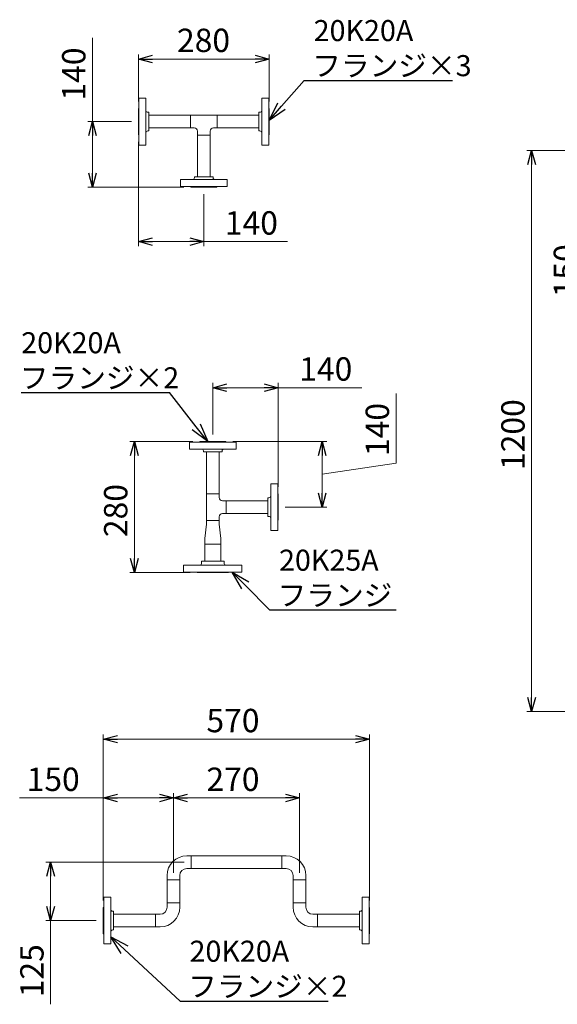
# Model space of a CAD drawing. Units: millimetres. Extents: x 4500 to 15149, y 6989 to 11883.
# Drawn here: x 5695 to 6846, y 9559 to 11664 of the extents above; entities that cross this region are included whole.
import ezdxf

# ---------------------------------------------------------------- set-up
doc = ezdxf.new("R2010")
doc.units = ezdxf.units.MM
doc.linetypes.add('実線', pattern=[0])
for name, color, linetype in [('1', 7, 'Continuous'), ('CSLAYER17', 7, 'Continuous'), ('ガス管', 7, 'Continuous')]:
    doc.layers.add(name, color=color, linetype=linetype)
doc.layers.add('図面枠', color=7, linetype='Continuous', lineweight=50)
doc.styles.get("Standard").update_dxf_attribs({"font": 'simplex.shx', "bigfont": 'bigfont.shx'})

msp = doc.modelspace()

# ---------------------------------------------------------------- linework, layer by layer
at = {"color": 7, "linetype": '実線', "lineweight": 9, "ltscale": 0.001}
for p, q in [((5850.9, 11446.1), (5850.9, 11625.1)), ((5979.3, 11579.9), (6199.3, 11579.9)), ((5850.9, 11336.1), (5850.9, 11416.1)), ((6790.9, 10214.5), (6790.9, 11354.5)), ((5979.3, 11189.5), (6059.3, 11189.5)), ((6089.3, 11189.5), (6268.4, 11189.5)), ((6138.5, 10877.2), (6218.5, 10877.2)), ((6248.5, 10877.2), (6427.6, 10877.2)), ((6500.7, 10716), (6500.7, 10865)), ((5940.7, 10511.9), (5940.7, 10731.9)), ((6342.4, 10651.9), (6342.4, 10731.9)), ((6342.4, 10691.9), (6500.7, 10716)), ((5904.2, 10125.4), (6414.2, 10125.4)), ((5874.2, 9999.8), (5695.1, 9999.8)), ((5994.2, 9999.8), (5904.2, 9999.8)), ((6054.2, 9999.8), (6264.2, 9999.8)), ((5761.3, 9832.6), (5761.3, 9767.6)), ((5761.3, 9737.6), (5761.3, 9558.6))]:
    msp.add_line(p, q, dxfattribs=at)
at = {"linetype": '実線', "lineweight": 9, "ltscale": 0.001}
for p, q in [((5949.3, 11489.1), (5949.3, 11589.9)), ((6229.3, 11489.1), (6229.3, 11589.9)), ((5934.3, 11446.1), (5840.9, 11446.1)), ((5949.3, 11403.1), (5949.3, 11179.5)), ((7120.8, 11384.5), (6780.9, 11384.5)), ((6046.3, 11306.1), (5840.9, 11306.1)), ((6089.3, 11291.1), (6089.3, 11179.5)), ((6108.5, 10776.9), (6108.5, 10887.2)), ((6248.5, 10664.9), (6248.5, 10887.2)), ((6065.5, 10761.9), (5930.7, 10761.9)), ((6151.5, 10761.9), (6352.4, 10761.9)), ((6263.5, 10621.9), (6352.4, 10621.9)), ((6060, 10481.9), (5930.7, 10481.9)), ((6970.8, 10184.5), (6780.9, 10184.5)), ((5874.2, 9780.6), (5874.2, 10135.4)), ((6444.2, 9780.6), (6444.2, 10135.4)), ((5874.2, 9780.6), (5874.2, 10009.8)), ((6024.2, 9839.5), (6024.2, 10009.8)), ((6024.2, 9839.5), (6024.2, 10009.8)), ((6294.2, 9839.5), (6294.2, 10009.8)), ((6047.3, 9862.6), (5751.3, 9862.6)), ((5859.2, 9737.6), (5751.3, 9737.6))]:
    msp.add_line(p, q, dxfattribs=at)
at = {"color": 0, "linetype": 'ByBlock', "lineweight": -2}
for p, q in [((5949.3, 11579.9), (5979.3, 11588)), ((6199.3, 11588), (6229.3, 11579.9)), ((5979.3, 11571.9), (5949.3, 11579.9)), ((5949.3, 11579.9), (5979.3, 11579.9)), ((6229.3, 11579.9), (6199.3, 11571.9)), ((6229.3, 11579.9), (6199.3, 11579.9)), ((6229.3, 11448.8), (6247.6, 11486)), ((6229.3, 11448.8), (6255.6, 11478.9)), ((6263.7, 11471.9), (6229.3, 11448.8)), ((5842.9, 11416.1), (5850.9, 11446.1)), ((5850.9, 11446.1), (5858.9, 11416.1)), ((5850.9, 11446.1), (5850.9, 11416.1)), ((6782.8, 11354.5), (6790.9, 11384.5)), ((6790.9, 11384.5), (6798.9, 11354.5)), ((6790.9, 11384.5), (6790.9, 11354.5)), ((5850.9, 11306.1), (5842.9, 11336.1)), ((5858.9, 11336.1), (5850.9, 11306.1)), ((5850.9, 11306.1), (5850.9, 11336.1)), ((5949.3, 11189.5), (5979.3, 11197.5)), ((5979.3, 11181.5), (5949.3, 11189.5)), ((5949.3, 11189.5), (5979.3, 11189.5)), ((6059.3, 11197.5), (6089.3, 11189.5)), ((6089.3, 11189.5), (6059.3, 11181.5)), ((6089.3, 11189.5), (6059.3, 11189.5)), ((6108.5, 10877.2), (6138.5, 10885.2)), ((6138.5, 10869.1), (6108.5, 10877.2)), ((6108.5, 10877.2), (6138.5, 10877.2)), ((6218.5, 10885.2), (6248.5, 10877.2)), ((6248.5, 10877.2), (6218.5, 10869.1)), ((6248.5, 10877.2), (6218.5, 10877.2)), ((6097.7, 10761.9), (6064.7, 10786.9)), ((6097.7, 10761.9), (6073.1, 10793.5)), ((6081.6, 10800), (6097.7, 10761.9)), ((5932.6, 10731.9), (5940.7, 10761.9)), ((5940.7, 10761.9), (5948.7, 10731.9)), ((5940.7, 10761.9), (5940.7, 10731.9)), ((6334.4, 10731.9), (6342.4, 10761.9)), ((6342.4, 10761.9), (6350.5, 10731.9)), ((6342.4, 10761.9), (6342.4, 10731.9)), ((6342.4, 10621.9), (6334.4, 10651.9)), ((6350.5, 10651.9), (6342.4, 10621.9)), ((6342.4, 10621.9), (6342.4, 10651.9)), ((5940.7, 10481.9), (5932.6, 10511.9)), ((5948.7, 10511.9), (5940.7, 10481.9)), ((5940.7, 10481.9), (5940.7, 10511.9)), ((6170.5, 10446.9), (6150.1, 10482.9)), ((6150.1, 10482.9), (6185.8, 10461.9)), ((6150.1, 10482.9), (6178.2, 10454.4)), ((6790.9, 10184.5), (6782.8, 10214.5)), ((6798.9, 10214.5), (6790.9, 10184.5)), ((6790.9, 10184.5), (6790.9, 10214.5)), ((5874.2, 10125.4), (5904.2, 10133.5)), ((6414.2, 10133.5), (6444.2, 10125.4)), ((5904.2, 10117.4), (5874.2, 10125.4)), ((5874.2, 10125.4), (5904.2, 10125.4)), ((6444.2, 10125.4), (6414.2, 10117.4)), ((6444.2, 10125.4), (6414.2, 10125.4)), ((5874.2, 9999.8), (5904.2, 10007.8)), ((5994.2, 10007.8), (6024.2, 9999.8)), ((6024.2, 9999.8), (6054.2, 10007.8)), ((6264.2, 10007.8), (6294.2, 9999.8)), ((5904.2, 9991.8), (5874.2, 9999.8)), ((5874.2, 9999.8), (5904.2, 9999.8)), ((6024.2, 9999.8), (5994.2, 9991.8)), ((6024.2, 9999.8), (5994.2, 9999.8)), ((6054.2, 9991.8), (6024.2, 9999.8)), ((6024.2, 9999.8), (6054.2, 9999.8)), ((6294.2, 9999.8), (6264.2, 9991.8)), ((6294.2, 9999.8), (6264.2, 9999.8)), ((5753.3, 9832.6), (5761.3, 9862.6)), ((5761.3, 9862.6), (5769.4, 9832.6)), ((5761.3, 9862.6), (5761.3, 9832.6)), ((5761.3, 9737.6), (5753.3, 9767.6)), ((5769.4, 9767.6), (5761.3, 9737.6)), ((5761.3, 9737.6), (5761.3, 9767.6)), ((5912.3, 9667.6), (5890.2, 9702.7)), ((5890.2, 9702.7), (5926.8, 9683.4)), ((5890.2, 9702.7), (5919.6, 9675.5))]:
    msp.add_line(p, q, dxfattribs=at)
at = {"color": 3, "linetype": 'Continuous', "lineweight": 9}
for p, q in [((6060.7, 11432.5), (6060.7, 11459.7)), ((6060.7, 11459.7), (6117.9, 11459.7)), ((6117.9, 11459.7), (6117.9, 11432.5)), ((6060.7, 11432.5), (6068.7, 11432.5)), ((6075.7, 11417.5), (6075.7, 11425.5)), ((6102.9, 11417.5), (6075.7, 11417.5)), ((6075.7, 11409.5), (6075.7, 11417.5)), ((6102.9, 11417.5), (6102.9, 11425.5)), ((6102.9, 11409.5), (6102.9, 11417.5)), ((6109.9, 11432.5), (6117.9, 11432.5)), ((6094.9, 10650.5), (6122.1, 10650.5)), ((6094.9, 10593.3), (6094.9, 10650.5)), ((6122.1, 10642.5), (6122.1, 10650.5)), ((6137.1, 10635.5), (6129.1, 10635.5)), ((6137.1, 10635.5), (6137.1, 10608.3)), ((6226.5, 10635.5), (6137.1, 10635.5)), ((6122.1, 10593.3), (6094.9, 10593.3)), ((6094.9, 10585.3), (6094.9, 10593.3)), ((6122.1, 10593.3), (6122.1, 10601.3)), ((6122.1, 10593.3), (6122.1, 10585.3)), ((6137.1, 10608.3), (6129.1, 10608.3)), ((6226.5, 10608.3), (6137.1, 10608.3)), ((6091.5, 10554.5), (6094.9, 10585.3)), ((6125.5, 10554.5), (6122.1, 10585.3)), ((6091.5, 10542.5), (6091.5, 10554.5)), ((6125.5, 10554.5), (6125.5, 10542.5)), ((6091.5, 10542.5), (6125.5, 10542.5)), ((6091.5, 10505.9), (6091.5, 10542.5)), ((6125.5, 10542.5), (6125.5, 10505.9)), ((6091.5, 10505.9), (6125.5, 10505.9)), ((6062.3, 9876.2), (6052.8, 9876.2)), ((6062.3, 9876.2), (6062.3, 9849)), ((6062.3, 9876.2), (6256.1, 9876.2)), ((6256.1, 9876.2), (6265.6, 9876.2)), ((6256.1, 9876.2), (6256.1, 9849)), ((6010.6, 9824.5), (6010.6, 9834)), ((6037.8, 9824.5), (6037.8, 9834)), ((6062.3, 9849), (6052.8, 9849)), ((6062.3, 9849), (6256.1, 9849)), ((6256.1, 9849), (6265.6, 9849)), ((6280.6, 9824.5), (6280.6, 9834)), ((6307.8, 9824.5), (6307.8, 9834)), ((6037.8, 9824.5), (6010.6, 9824.5)), ((6010.6, 9775.7), (6010.6, 9824.5)), ((6037.8, 9775.7), (6037.8, 9824.5)), ((6280.6, 9824.5), (6307.8, 9824.5)), ((6280.6, 9775.7), (6280.6, 9824.5)), ((6307.8, 9775.7), (6307.8, 9824.5)), ((6010.6, 9775.7), (6037.8, 9775.7)), ((6010.6, 9775.7), (6010.6, 9766.2)), ((6037.8, 9775.7), (6037.8, 9766.2)), ((6307.8, 9775.7), (6280.6, 9775.7)), ((6280.6, 9775.7), (6280.6, 9766.2)), ((6307.8, 9775.7), (6307.8, 9766.2)), ((5986.1, 9751.2), (5896.2, 9751.2)), ((5986.1, 9751.2), (5995.6, 9751.2)), ((5986.1, 9724), (5986.1, 9751.2)), ((6332.3, 9751.2), (6322.8, 9751.2)), ((6329.3, 9751.2), (6422.2, 9751.2)), ((6332.3, 9724), (6332.3, 9751.2)), ((5986.1, 9724), (5896.2, 9724)), ((5986.1, 9724), (5995.6, 9724)), ((6332.3, 9724), (6322.8, 9724)), ((6329.3, 9724), (6422.2, 9724))]:
    msp.add_line(p, q, dxfattribs=at)
for centre, radius, start, end in [((6068.7, 11425.5), 7, 0, 90), ((6109.9, 11425.5), 7, 90, 180), ((6129.1, 10642.5), 7, 180, 270), ((6129.1, 10601.3), 7, 90, 180), ((6052.8, 9834), 42.2, 90, 180), ((6265.6, 9834), 42.2, 0, 90), ((6052.8, 9834), 15, 90, 180), ((6265.6, 9834), 15, 0, 90), ((5995.6, 9766.2), 15, 270, 0), ((5995.6, 9766.2), 42.2, 270, 0), ((6322.8, 9766.2), 42.2, 180, 270), ((6322.8, 9766.2), 15, 180, 270)]:
    msp.add_arc(centre, radius, start, end, dxfattribs=at)
at = {"layer": '1', "color": 3, "linetype": 'Continuous', "lineweight": 9}
for p, q in [((5971.3, 11459.7), (6060.7, 11459.7)), ((6117.9, 11459.7), (6207.3, 11459.7)), ((5971.3, 11432.5), (6060.7, 11432.5)), ((6075.7, 11417.5), (6075.7, 11328.1)), ((6102.9, 11417.5), (6102.9, 11328.1)), ((6117.9, 11432.5), (6207.3, 11432.5)), ((6094.9, 10739.9), (6094.9, 10650.5)), ((6122.1, 10739.9), (6122.1, 10650.5))]:
    msp.add_line(p, q, dxfattribs=at)
at = {"layer": 'CSLAYER17', "color": 3, "linetype": 'Continuous', "lineweight": 9}
for p, q in [((6046, 10482.9), (6046, 10497.9)), ((6171, 10497.9), (6046, 10497.9)), ((6132.5, 10505.9), (6084.5, 10505.9)), ((6171, 10482.9), (6171, 10497.9)), ((6171, 10482.9), (6046, 10482.9)), ((6075, 10481.9), (6075, 10482.9)), ((6142, 10481.9), (6142, 10482.9))]:
    msp.add_line(p, q, dxfattribs=at)
at = {"layer": 'ガス管', "color": 3, "linetype": '実線', "lineweight": 9, "ltscale": 0.001}
for p, q in [((5950.3, 11396.1), (5950.3, 11496.1)), ((5950.3, 11496.1), (5965.3, 11496.1)), ((5965.3, 11396.1), (5965.3, 11496.1)), ((6213.3, 11496.1), (6213.3, 11396.1)), ((6213.3, 11496.1), (6228.3, 11496.1)), ((6228.3, 11496.1), (6228.3, 11396.1)), ((5949.3, 11418.1), (5949.3, 11474.1)), ((5949.3, 11474.1), (5950.3, 11474.1)), ((5969.3, 11466.1), (5971.3, 11466.1)), ((5971.3, 11426.1), (5971.3, 11466.1)), ((6207.3, 11466.1), (6207.3, 11426.1)), ((6209.3, 11466.1), (6207.3, 11466.1)), ((6229.3, 11474.1), (6228.3, 11474.1)), ((6229.3, 11474.1), (6229.3, 11418.1)), ((5949.3, 11418.1), (5950.3, 11418.1)), ((5969.3, 11426.1), (5971.3, 11426.1)), ((6209.3, 11426.1), (6207.3, 11426.1)), ((6229.3, 11418.1), (6228.3, 11418.1)), ((5965.3, 11396.1), (5950.3, 11396.1)), ((6228.3, 11396.1), (6213.3, 11396.1)), ((6109.3, 11328.1), (6069.3, 11328.1)), ((6069.3, 11326.1), (6069.3, 11328.1)), ((6109.3, 11326.1), (6109.3, 11328.1)), ((6139.3, 11322.1), (6039.3, 11322.1)), ((6039.3, 11307.1), (6039.3, 11322.1)), ((6139.3, 11307.1), (6039.3, 11307.1)), ((6061.3, 11306.1), (6061.3, 11307.1)), ((6117.3, 11306.1), (6117.3, 11307.1)), ((6139.3, 11322.1), (6139.3, 11307.1)), ((6117.3, 11306.1), (6061.3, 11306.1)), ((6058.5, 10760.9), (6158.5, 10760.9)), ((6058.5, 10745.9), (6058.5, 10760.9)), ((6080.5, 10761.9), (6136.5, 10761.9)), ((6080.5, 10761.9), (6080.5, 10760.9)), ((6136.5, 10761.9), (6136.5, 10760.9)), ((6158.5, 10760.9), (6158.5, 10745.9)), ((6058.5, 10745.9), (6158.5, 10745.9)), ((6088.5, 10741.9), (6088.5, 10739.9)), ((6088.5, 10739.9), (6128.5, 10739.9)), ((6128.5, 10741.9), (6128.5, 10739.9)), ((6232.5, 10671.9), (6232.5, 10571.9)), ((6232.5, 10671.9), (6247.5, 10671.9)), ((6247.5, 10671.9), (6247.5, 10571.9)), ((6226.5, 10641.9), (6226.5, 10601.9)), ((6228.5, 10641.9), (6226.5, 10641.9)), ((6248.5, 10649.9), (6247.5, 10649.9)), ((6248.5, 10649.9), (6248.5, 10593.9)), ((6228.5, 10601.9), (6226.5, 10601.9)), ((6248.5, 10593.9), (6247.5, 10593.9)), ((6247.5, 10571.9), (6232.5, 10571.9)), ((5875.2, 9687.6), (5875.2, 9787.6)), ((5875.2, 9787.6), (5890.2, 9787.6)), ((5890.2, 9687.6), (5890.2, 9787.6)), ((6428.2, 9787.6), (6428.2, 9687.6)), ((6428.2, 9787.6), (6443.2, 9787.6)), ((6443.2, 9787.6), (6443.2, 9687.6)), ((5874.2, 9709.6), (5874.2, 9765.6)), ((5874.2, 9765.6), (5875.2, 9765.6)), ((5894.2, 9757.6), (5896.2, 9757.6)), ((5896.2, 9717.6), (5896.2, 9757.6)), ((6422.2, 9757.6), (6422.2, 9717.6)), ((6424.2, 9757.6), (6422.2, 9757.6)), ((6444.2, 9765.6), (6443.2, 9765.6)), ((6444.2, 9765.6), (6444.2, 9709.6)), ((5874.2, 9709.6), (5875.2, 9709.6)), ((5894.2, 9717.6), (5896.2, 9717.6)), ((6424.2, 9717.6), (6422.2, 9717.6)), ((6444.2, 9709.6), (6443.2, 9709.6)), ((5890.2, 9687.6), (5875.2, 9687.6)), ((6443.2, 9687.6), (6428.2, 9687.6))]:
    msp.add_line(p, q, dxfattribs=at)
for centre, start, end in [((5969.3, 11470.1), 180, 270), ((6209.3, 11470.1), 270, 0), ((5969.3, 11422.1), 90, 180), ((6209.3, 11422.1), 0, 90), ((6065.3, 11326.1), 270, 0), ((6113.3, 11326.1), 180, 270), ((6084.5, 10741.9), 0, 90), ((6132.5, 10741.9), 90, 180), ((6228.5, 10645.9), 270, 0), ((6228.5, 10597.9), 0, 90), ((5894.2, 9761.6), 180, 270), ((6424.2, 9761.6), 270, 0), ((5894.2, 9713.6), 90, 180), ((6424.2, 9713.6), 0, 90)]:
    msp.add_arc(centre, 4, start, end, dxfattribs=at)
at = {"layer": '図面枠', "color": 7, "linetype": 'ByBlock', "lineweight": -2, "ltscale": 0.5}
for p, q in [((6255.6, 11478.9), (6304, 11534.3)), ((6304, 11534.3), (6304.4, 11534.3)), ((6304.4, 11534.3), (6621.4, 11534.3)), ((5698.5, 10866.8), (6015.5, 10866.8)), ((6015.9, 10866.8), (6015.5, 10866.8)), ((6073.1, 10793.5), (6015.9, 10866.8)), ((6178.2, 10454.4), (6229.9, 10401.8)), ((6229.9, 10401.8), (6230.3, 10401.8)), ((6230.3, 10401.8), (6501, 10401.8)), ((5919.6, 9675.5), (6038.4, 9565.6)), ((6038.4, 9565.6), (6038.7, 9565.6)), ((6038.7, 9565.6), (6355.7, 9565.6))]:
    msp.add_line(p, q, dxfattribs=at)
at = {"layer": '図面枠', "color": 3, "lineweight": 9, "ltscale": 0.5}
for p, q in [((6084.5, 10501.9), (6084.5, 10505.9)), ((6132.5, 10501.9), (6132.5, 10505.9)), ((6142, 10481.9), (6075, 10481.9))]:
    msp.add_line(p, q, dxfattribs=at)
for centre, start, end in [((6080.5, 10501.9), 270, 0), ((6136.5, 10501.9), 180, 270)]:
    msp.add_arc(centre, 4, start, end, dxfattribs=at)

# ---------------------------------------------------------------- texts
at = {"lineweight": 9}
for s, p in [('280', (6031.9, 11594.9)), ('140', (6134.3, 11204.5)), ('140', (6293.5, 10892.2)), ('570', (6094.9, 10140.4)), ('150', (5710.1, 10014.8)), ('270', (6094.9, 10014.8))]:
    msp.add_text(s, height=50, dxfattribs=at).set_placement(p)
for s, p in [('140', (5835.9, 11491.1)), ('150', (6888.2, 11070.4)), ('1200', (6775.9, 10701.1)), ('140', (6485.7, 10731)), ('280', (5925.7, 10557.6)), ('125', (5746.3, 9573.6))]:
    msp.add_text(s, height=50, rotation=90, dxfattribs=at).set_placement(p)
at = {"layer": '図面枠', "color": 7, "lineweight": 9}
for s, p in [('20K20A', (6324.4, 11618.3)), ('フランジ×3', (6321.4, 11543.3)), ('20K20A', (5698.5, 10950.8)), ('フランジ×2', (5695.5, 10875.8)), ('20K25A', (6250.3, 10485.8)), ('フランジ', (6247.3, 10410.8)), ('20K20A', (6058.7, 9649.6)), ('フランジ×2', (6055.7, 9574.6))]:
    msp.add_text(s, height=45, dxfattribs=at).set_placement(p)

doc.saveas('drawing.dxf')
